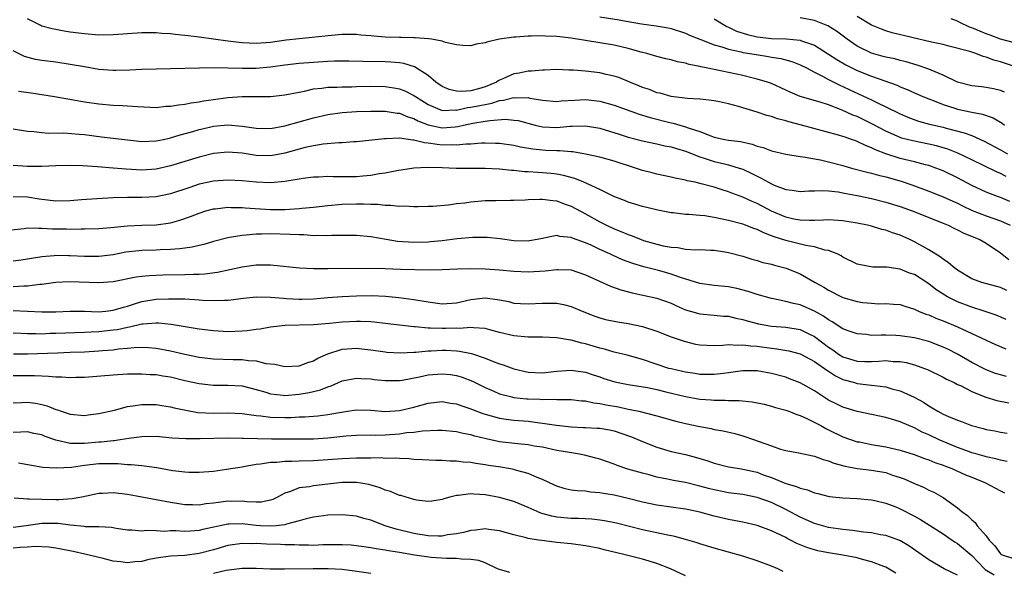
# Model space of a CAD drawing. Units: inches. Extents: x 2601000 to 2604000, y 1524000 to 1527000.
# Drawn here: x 2601306 to 2601444, y 1525289 to 1525366 of the extents above; entities that cross this region are included whole.
import ezdxf

# ---------------------------------------------------------------- set-up
doc = ezdxf.new("R2010")
doc.units = ezdxf.units.IN
doc.header["$MEASUREMENT"] = 0
doc.layers.add('LD26011524_2ft', color=9, linetype='Continuous')

msp = doc.modelspace()

# ---------------------------------------------------------------- linework, layer by layer
at = {"layer": 'LD26011524_2ft'}
for points, elevation in [([(2601443.83, 1525343.83), (2601443, 1525344.22), (2601442.45, 1525344.45), (2601439, 1525346.14), (2601437.07, 1525347.07), (2601435.64, 1525347.64), (2601434.09, 1525348.09), (2601433, 1525348.35), (2601430.78, 1525348.78), (2601429.19, 1525349.19), (2601429, 1525349.25), (2601427, 1525350.13), (2601425.13, 1525351.13), (2601423, 1525352.18), (2601422.4, 1525352.4), (2601420.9, 1525353.1), (2601419, 1525353.81), (2601417.8, 1525354.2), (2601415.02, 1525355.02), (2601413.6, 1525355.6), (2601413, 1525355.88), (2601411, 1525356.8), (2601410.44, 1525357), (2601409, 1525357.44), (2601408.44, 1525357.56), (2601407, 1525357.92), (2601406.12, 1525358.12), (2601403, 1525358.75), (2601401.9, 1525359), (2601401.15, 1525359.15), (2601401, 1525359.2), (2601399.49, 1525359.49), (2601399, 1525359.67), (2601397.86, 1525359.86), (2601397, 1525360.11), (2601396.26, 1525360.26), (2601395, 1525360.58), (2601393.6, 1525361), (2601392.8, 1525361.2), (2601391, 1525361.71), (2601389, 1525362.16), (2601383, 1525363.14), (2601381, 1525363.38), (2601379.44, 1525363.44), (2601379, 1525363.48), (2601377.41, 1525363.41), (2601377, 1525363.42), (2601375.27, 1525363.27), (2601375, 1525363.27), (2601372.98, 1525363), (2601371.35, 1525362.65), (2601371, 1525362.49), (2601369.71, 1525362.29), (2601369, 1525362.08), (2601367.86, 1525362.14), (2601367, 1525362.24), (2601365.45, 1525362.55), (2601365, 1525362.72), (2601363.48, 1525363), (2601363.06, 1525363.06), (2601361.21, 1525363.21), (2601361, 1525363.2), (2601359.25, 1525363.25), (2601359, 1525363.24), (2601357, 1525363.31), (2601355.43, 1525363.43), (2601355, 1525363.49), (2601353.59, 1525363.59), (2601353, 1525363.66), (2601351, 1525363.64), (2601349.52, 1525363.52), (2601345, 1525363.06), (2601343.15, 1525362.85), (2601341, 1525362.55), (2601339, 1525362.39), (2601337, 1525362.48), (2601335, 1525362.74), (2601333, 1525363.03), (2601331, 1525363.29), (2601329.46, 1525363.46), (2601329, 1525363.53), (2601327.65, 1525363.65), (2601327, 1525363.75), (2601325.8, 1525363.8), (2601325, 1525363.9), (2601323.89, 1525363.89), (2601323, 1525363.91), (2601321, 1525363.77), (2601319, 1525363.61), (2601317, 1525363.59), (2601315, 1525363.74), (2601313, 1525364.01), (2601312.14, 1525364.14), (2601311, 1525364.35), (2601310.46, 1525364.46), (2601309, 1525364.85), (2601308.9, 1525364.9), (2601307, 1525365.85)], 8602), ([(2601387, 1525366.12), (2601389.7, 1525365.7), (2601391, 1525365.47), (2601392.84, 1525365.16), (2601394.89, 1525364.89), (2601396.58, 1525364.58), (2601397, 1525364.49), (2601399, 1525363.84), (2601399.57, 1525363.57), (2601400.98, 1525363), (2601403, 1525362.21), (2601404.08, 1525361.92), (2601405, 1525361.59), (2601406.78, 1525361.22), (2601407, 1525361.16), (2601408, 1525361), (2601408.85, 1525360.85), (2601410.58, 1525360.58), (2601411, 1525360.5), (2601412.3, 1525360.3), (2601413.87, 1525359.87), (2601415, 1525359.44), (2601415.89, 1525359), (2601417, 1525358.41), (2601418.16, 1525357.84), (2601419, 1525357.37), (2601420.58, 1525356.58), (2601421, 1525356.4), (2601421.95, 1525355.95), (2601425, 1525354.53), (2601425.94, 1525354.06), (2601427, 1525353.56), (2601429, 1525352.56), (2601430.09, 1525352.09), (2601431.56, 1525351.56), (2601433.12, 1525351.12), (2601435, 1525350.69), (2601435.44, 1525350.56), (2601437.93, 1525349.93), (2601439, 1525349.53), (2601440.76, 1525348.76), (2601443, 1525347.56), (2601443.35, 1525347.35), (2601444, 1525347)], 8604), ([(2601403, 1525365.84), (2601404.77, 1525364.77), (2601405, 1525364.69), (2601406.12, 1525364.12), (2601407.64, 1525363.64), (2601409, 1525363.32), (2601411, 1525363.12), (2601413.07, 1525363.07), (2601415, 1525362.88), (2601415.21, 1525362.79), (2601417, 1525362.16), (2601419, 1525360.9), (2601420.15, 1525360.15), (2601421.42, 1525359.42), (2601423, 1525358.65), (2601425, 1525357.83), (2601428.56, 1525356.56), (2601429, 1525356.35), (2601429.98, 1525355.98), (2601431, 1525355.5), (2601432.16, 1525355), (2601433, 1525354.66), (2601433.53, 1525354.47), (2601435, 1525353.87), (2601436.63, 1525353.37), (2601437, 1525353.24), (2601439, 1525352.8), (2601440.51, 1525352.51), (2601442, 1525352), (2601443.26, 1525351.26), (2601443.59, 1525351)], 8606), ([(2601443.6, 1525355.6), (2601443, 1525355.84), (2601442.06, 1525356.06), (2601441, 1525356.27), (2601440.36, 1525356.36), (2601439, 1525356.5), (2601437.02, 1525357), (2601435, 1525357.96), (2601433.34, 1525358.66), (2601433, 1525358.82), (2601431.39, 1525359.39), (2601429.84, 1525359.83), (2601429, 1525360.03), (2601428.24, 1525360.24), (2601427, 1525360.49), (2601426.61, 1525360.61), (2601425, 1525361.06), (2601423, 1525362.05), (2601421.59, 1525363), (2601420.11, 1525364.11), (2601418.88, 1525364.88), (2601417, 1525365.61), (2601415, 1525366)], 8608), ([(2601445, 1525359.2), (2601443, 1525359.83), (2601442.07, 1525360.07), (2601441, 1525360.51), (2601440.58, 1525360.58), (2601439.56, 1525361), (2601438.73, 1525361.27), (2601436, 1525362), (2601435, 1525362.25), (2601433.39, 1525362.61), (2601427.9, 1525363.9), (2601427, 1525364.18), (2601426.39, 1525364.39), (2601425, 1525364.97), (2601423, 1525366.18)], 8610), ([(2601445, 1525362.52), (2601443, 1525363), (2601441.57, 1525363.57), (2601441, 1525363.75), (2601440.11, 1525364.11), (2601439, 1525364.59), (2601438.69, 1525364.69), (2601437.34, 1525365.34), (2601437, 1525365.53), (2601436.13, 1525365.87)], 8612), ([(2601444.33, 1525340.33), (2601443, 1525340.86), (2601442.6, 1525341), (2601441, 1525341.62), (2601439, 1525342.56), (2601437, 1525343.62), (2601435, 1525344.6), (2601433.99, 1525345), (2601433, 1525345.34), (2601432.56, 1525345.44), (2601431, 1525345.85), (2601429, 1525346.35), (2601427, 1525346.99), (2601425.53, 1525347.53), (2601425, 1525347.82), (2601424.13, 1525348.13), (2601423, 1525348.71), (2601422.78, 1525348.78), (2601422.2, 1525349), (2601421.29, 1525349.29), (2601421, 1525349.42), (2601420.39, 1525349.61), (2601415.22, 1525351), (2601413.45, 1525351.45), (2601413, 1525351.59), (2601411.86, 1525351.86), (2601411, 1525352.18), (2601410.35, 1525352.35), (2601409, 1525352.82), (2601406.38, 1525353.62), (2601405, 1525353.98), (2601403.74, 1525354.26), (2601403, 1525354.41), (2601401.44, 1525354.56), (2601401, 1525354.63), (2601399.29, 1525354.71), (2601396.98, 1525355), (2601395.44, 1525355.44), (2601395, 1525355.53), (2601393.96, 1525355.96), (2601393, 1525356.26), (2601392.49, 1525356.49), (2601391.2, 1525357), (2601389.65, 1525357.65), (2601389, 1525357.86), (2601387.92, 1525358.08), (2601387, 1525358.32), (2601385, 1525358.55), (2601383.32, 1525358.67), (2601382.68, 1525358.68), (2601381, 1525358.75), (2601379.3, 1525358.7), (2601379, 1525358.7), (2601377.47, 1525358.53), (2601377, 1525358.53), (2601375.72, 1525358.28), (2601375, 1525358.16), (2601373.48, 1525357.48), (2601373, 1525357.29), (2601372.8, 1525357.2), (2601372.57, 1525357), (2601371, 1525356.34), (2601370.08, 1525356.08), (2601369, 1525355.81), (2601367.7, 1525355.7), (2601367, 1525355.76), (2601365.96, 1525355.96), (2601365, 1525356.4), (2601364.09, 1525357), (2601363, 1525357.91), (2601361.13, 1525359.13), (2601359.62, 1525359.62), (2601359, 1525359.71), (2601357.81, 1525359.81), (2601357, 1525359.85), (2601353.88, 1525359.88), (2601351.93, 1525359.93), (2601349.93, 1525359.93), (2601349, 1525359.89), (2601347, 1525359.77), (2601345, 1525359.6), (2601343, 1525359.36), (2601341, 1525359.1), (2601339, 1525358.92), (2601337, 1525358.91), (2601335.03, 1525358.97), (2601333, 1525358.99), (2601331.04, 1525358.96), (2601327, 1525358.85), (2601323, 1525358.77), (2601321.33, 1525358.67), (2601319.37, 1525358.63), (2601319, 1525358.64), (2601317, 1525358.79), (2601315, 1525359.13), (2601313, 1525359.49), (2601311, 1525359.78), (2601309, 1525360.02), (2601308.15, 1525360.15), (2601306.58, 1525360.58), (2601305, 1525361.4)], 8600), ([(2601305.76, 1525355.76), (2601307.51, 1525355.51), (2601310.79, 1525355), (2601313.45, 1525354.55), (2601315, 1525354.27), (2601317, 1525353.97), (2601319, 1525353.8), (2601320.28, 1525353.72), (2601321, 1525353.7), (2601322.42, 1525353.58), (2601325, 1525353.48), (2601326.37, 1525353.63), (2601327, 1525353.64), (2601328.14, 1525353.85), (2601329, 1525353.92), (2601329.89, 1525354.11), (2601331, 1525354.24), (2601331.63, 1525354.37), (2601333, 1525354.59), (2601335, 1525354.88), (2601337.01, 1525355.01), (2601339, 1525355), (2601341, 1525355.01), (2601343, 1525355.21), (2601345, 1525355.62), (2601345.75, 1525355.75), (2601347, 1525356.05), (2601348.15, 1525356.15), (2601349, 1525356.29), (2601350.3, 1525356.3), (2601351, 1525356.36), (2601352.36, 1525356.36), (2601353, 1525356.39), (2601355, 1525356.42), (2601357, 1525356.39), (2601358.22, 1525356.22), (2601359, 1525356.08), (2601359.77, 1525355.77), (2601361, 1525355.16), (2601361.23, 1525355), (2601363, 1525353.87), (2601365, 1525353.04), (2601366.87, 1525353.13), (2601367, 1525353.11), (2601368.54, 1525353.46), (2601369, 1525353.49), (2601370.26, 1525353.74), (2601371, 1525353.9), (2601371.94, 1525354.06), (2601373, 1525354.43), (2601373.53, 1525354.47), (2601375, 1525354.85), (2601375.17, 1525354.83), (2601377, 1525354.84), (2601377.22, 1525354.78), (2601379, 1525354.49), (2601381, 1525354.32), (2601381.62, 1525354.38), (2601383.5, 1525354.5), (2601385, 1525354.57), (2601387, 1525354.34), (2601389, 1525353.78), (2601392.52, 1525352.52), (2601393, 1525352.39), (2601394.06, 1525352.06), (2601397, 1525351.33), (2601397.28, 1525351.28), (2601398.2, 1525351), (2601399, 1525350.78), (2601399.38, 1525350.62), (2601401, 1525350.09), (2601402.52, 1525349.48), (2601403, 1525349.33), (2601404.5, 1525349), (2601405, 1525348.91), (2601406.69, 1525348.69), (2601408.33, 1525348.33), (2601409, 1525348.07), (2601409.84, 1525347.85), (2601411, 1525347.39), (2601413, 1525346.92), (2601415, 1525346.6), (2601415.44, 1525346.56), (2601417.87, 1525346.13), (2601419, 1525345.88), (2601421, 1525345.35), (2601422.18, 1525345), (2601424.4, 1525344.4), (2601425, 1525344.27), (2601425.99, 1525343.99), (2601427, 1525343.76), (2601429.14, 1525343.14), (2601430.63, 1525342.63), (2601433, 1525341.78), (2601435, 1525340.99), (2601436.35, 1525340.35), (2601437, 1525340.07), (2601437.71, 1525339.71), (2601439.07, 1525339.07), (2601441, 1525338.32), (2601443, 1525337.63), (2601444.35, 1525337)], 8598), ([(2601305, 1525350.49), (2601307, 1525350.16), (2601307.89, 1525350.11), (2601309, 1525349.97), (2601309.89, 1525349.89), (2601312.1, 1525349.9), (2601314.26, 1525349.74), (2601315, 1525349.67), (2601317.38, 1525349.38), (2601321, 1525348.92), (2601323, 1525348.73), (2601325, 1525348.79), (2601326.03, 1525349), (2601327, 1525349.21), (2601328.35, 1525349.65), (2601330.11, 1525350.11), (2601331, 1525350.38), (2601331.5, 1525350.5), (2601333, 1525350.83), (2601335.02, 1525351.02), (2601337, 1525350.86), (2601339, 1525350.57), (2601341, 1525350.53), (2601343, 1525350.88), (2601347, 1525352.01), (2601349, 1525352.46), (2601351, 1525352.75), (2601353, 1525352.91), (2601355, 1525352.97), (2601357, 1525352.93), (2601358.68, 1525352.68), (2601359, 1525352.66), (2601360.16, 1525352.16), (2601361, 1525351.93), (2601361.59, 1525351.59), (2601363, 1525351.03), (2601365, 1525350.62), (2601366.78, 1525350.78), (2601367.19, 1525350.81), (2601367.95, 1525351), (2601369.28, 1525351.28), (2601371, 1525351.54), (2601371.66, 1525351.66), (2601373.81, 1525351.81), (2601375, 1525351.71), (2601375.62, 1525351.62), (2601377.97, 1525351), (2601379, 1525350.75), (2601381, 1525350.67), (2601382.85, 1525350.85), (2601383.15, 1525350.85), (2601385, 1525350.92), (2601387, 1525350.57), (2601389.71, 1525349.71), (2601391, 1525349.31), (2601393, 1525348.8), (2601395, 1525348.37), (2601396.11, 1525348.11), (2601397, 1525347.96), (2601397.71, 1525347.71), (2601399, 1525347.36), (2601401, 1525346.55), (2601401.62, 1525346.38), (2601403, 1525345.92), (2601404.42, 1525345.58), (2601405, 1525345.46), (2601406.51, 1525345), (2601407, 1525344.83), (2601408.25, 1525344.25), (2601409, 1525343.85), (2601409.59, 1525343.59), (2601410.6, 1525343), (2601411, 1525342.79), (2601411.38, 1525342.62), (2601413, 1525342), (2601413.9, 1525341.9), (2601415, 1525341.71), (2601416.21, 1525341.79), (2601417, 1525341.8), (2601418.15, 1525341.85), (2601419, 1525341.8), (2601420.35, 1525341.65), (2601421, 1525341.53), (2601421.43, 1525341.43), (2601423, 1525341.17), (2601425, 1525340.76), (2601427, 1525340.25), (2601429, 1525339.6), (2601430.66, 1525339), (2601435, 1525337.3), (2601435.71, 1525337), (2601436.57, 1525336.57), (2601437, 1525336.38), (2601437.91, 1525335.91), (2601440.11, 1525335), (2601441, 1525334.49), (2601443, 1525333.16), (2601444.2, 1525332.2)], 8596), ([(2601443.89, 1525327.89), (2601443, 1525328.31), (2601440.4, 1525329), (2601439, 1525329.52), (2601437, 1525330.72), (2601436.62, 1525331), (2601435.77, 1525331.77), (2601435, 1525332.25), (2601434.6, 1525332.6), (2601433, 1525333.56), (2601431.74, 1525334.26), (2601431, 1525334.69), (2601430.35, 1525335), (2601429, 1525335.6), (2601427.93, 1525335.93), (2601427, 1525336.3), (2601426.43, 1525336.43), (2601425, 1525336.87), (2601424.44, 1525337), (2601423, 1525337.29), (2601421, 1525337.62), (2601420.35, 1525337.65), (2601419, 1525337.76), (2601418.29, 1525337.71), (2601417, 1525337.68), (2601416.34, 1525337.66), (2601415, 1525337.69), (2601414.14, 1525337.86), (2601413, 1525338.11), (2601411, 1525338.97), (2601409, 1525340.03), (2601408.31, 1525340.31), (2601407, 1525340.94), (2601405.48, 1525341.48), (2601405, 1525341.69), (2601403.98, 1525342.02), (2601403, 1525342.31), (2601401.2, 1525342.8), (2601400.35, 1525343), (2601399.22, 1525343.22), (2601399, 1525343.3), (2601397.57, 1525343.57), (2601397, 1525343.72), (2601395, 1525344.14), (2601394.31, 1525344.31), (2601393, 1525344.65), (2601392, 1525345), (2601389, 1525345.95), (2601387, 1525346.5), (2601385, 1525346.95), (2601383.25, 1525347.25), (2601383, 1525347.26), (2601381.41, 1525347.41), (2601381, 1525347.39), (2601379.47, 1525347.47), (2601379, 1525347.48), (2601377.63, 1525347.63), (2601375.93, 1525347.93), (2601375, 1525348.15), (2601373, 1525348.42), (2601372.45, 1525348.45), (2601371, 1525348.47), (2601370.46, 1525348.46), (2601369, 1525348.35), (2601368.34, 1525348.35), (2601367, 1525348.19), (2601366.23, 1525348.23), (2601365, 1525348.21), (2601364.27, 1525348.27), (2601363, 1525348.47), (2601362.5, 1525348.5), (2601361, 1525348.9), (2601360.9, 1525348.9), (2601359, 1525349.15), (2601357.09, 1525349.09), (2601356.91, 1525349.09), (2601353, 1525348.65), (2601352.64, 1525348.64), (2601351, 1525348.52), (2601350.53, 1525348.53), (2601348.34, 1525348.34), (2601347, 1525348.11), (2601345.85, 1525347.85), (2601343, 1525347.07), (2601341.25, 1525346.75), (2601341, 1525346.72), (2601339, 1525346.76), (2601337, 1525347.06), (2601335, 1525347.23), (2601333, 1525347.02), (2601331, 1525346.53), (2601327, 1525345.29), (2601325, 1525344.84), (2601323, 1525344.69), (2601320.82, 1525344.82), (2601319, 1525345), (2601316.82, 1525345.18), (2601314.7, 1525345.31), (2601313, 1525345.35), (2601311, 1525345.29), (2601309, 1525345.19), (2601307, 1525345.2), (2601305, 1525345.34)], 8594), ([(2601443.82, 1525323.82), (2601442.43, 1525324.43), (2601440.74, 1525325), (2601439, 1525325.55), (2601437, 1525326.31), (2601435.59, 1525327), (2601435.22, 1525327.22), (2601434, 1525328), (2601433, 1525328.79), (2601431, 1525330.1), (2601430.32, 1525330.32), (2601429, 1525330.88), (2601427.12, 1525331.12), (2601427, 1525331.15), (2601425.16, 1525331.16), (2601423.45, 1525331.45), (2601423, 1525331.58), (2601421, 1525332.54), (2601420.73, 1525332.73), (2601420.17, 1525333), (2601419, 1525333.45), (2601418.46, 1525333.54), (2601417, 1525334), (2601415.82, 1525334.18), (2601414.52, 1525334.52), (2601413, 1525334.87), (2601411.38, 1525335.38), (2601411, 1525335.54), (2601409.92, 1525335.92), (2601409, 1525336.39), (2601408.54, 1525336.54), (2601407, 1525337.15), (2601405, 1525337.66), (2601403, 1525338.09), (2601401.7, 1525338.3), (2601401, 1525338.38), (2601399.48, 1525338.52), (2601399, 1525338.52), (2601397.27, 1525338.73), (2601397, 1525338.74), (2601395.13, 1525339.13), (2601393, 1525339.64), (2601391, 1525340.21), (2601390.45, 1525340.45), (2601388.99, 1525341.01), (2601387, 1525342), (2601384.8, 1525343), (2601383.52, 1525343.52), (2601381.96, 1525343.96), (2601381, 1525344.14), (2601380.23, 1525344.23), (2601379, 1525344.35), (2601378.37, 1525344.37), (2601377, 1525344.47), (2601376.49, 1525344.49), (2601375, 1525344.65), (2601374.67, 1525344.66), (2601373, 1525344.86), (2601371, 1525344.95), (2601368.92, 1525344.92), (2601366.92, 1525344.92), (2601364.98, 1525345.02), (2601362.91, 1525345.09), (2601361.04, 1525345), (2601358.62, 1525344.62), (2601357, 1525344.27), (2601356.17, 1525344.17), (2601355, 1525343.94), (2601353.87, 1525343.87), (2601353, 1525343.77), (2601349.76, 1525343.76), (2601349, 1525343.81), (2601347.74, 1525343.74), (2601347, 1525343.73), (2601345.53, 1525343.53), (2601343, 1525343.12), (2601341, 1525342.95), (2601339, 1525343), (2601337, 1525343.19), (2601335, 1525343.32), (2601333, 1525343.18), (2601331, 1525342.73), (2601329.7, 1525342.3), (2601327, 1525341.39), (2601325, 1525340.97), (2601323, 1525340.86), (2601321, 1525340.87), (2601319, 1525340.82), (2601316.71, 1525340.71), (2601314.55, 1525340.55), (2601313, 1525340.41), (2601311, 1525340.36), (2601308.64, 1525340.64), (2601307, 1525340.92), (2601305, 1525340.99)], 8592), ([(2601304.3, 1525336.3), (2601306.54, 1525336.54), (2601307, 1525336.62), (2601308.58, 1525336.58), (2601309, 1525336.61), (2601310.52, 1525336.52), (2601312.49, 1525336.49), (2601313, 1525336.47), (2601314.5, 1525336.5), (2601315, 1525336.48), (2601317, 1525336.53), (2601318.67, 1525336.67), (2601321, 1525336.91), (2601323, 1525336.99), (2601325, 1525337.04), (2601327, 1525337.33), (2601328.3, 1525337.7), (2601329.79, 1525338.21), (2601331, 1525338.71), (2601331.96, 1525339), (2601333, 1525339.28), (2601333.31, 1525339.31), (2601335, 1525339.51), (2601335.49, 1525339.49), (2601337, 1525339.48), (2601337.44, 1525339.44), (2601341, 1525339.19), (2601343, 1525339.19), (2601345, 1525339.32), (2601345.37, 1525339.37), (2601347, 1525339.53), (2601349, 1525339.77), (2601351, 1525339.94), (2601353, 1525339.99), (2601353.98, 1525339.98), (2601355, 1525339.94), (2601355.93, 1525339.93), (2601357, 1525339.81), (2601357.82, 1525339.82), (2601359, 1525339.67), (2601359.7, 1525339.7), (2601361, 1525339.6), (2601361.63, 1525339.63), (2601363, 1525339.65), (2601363.69, 1525339.69), (2601365.87, 1525339.87), (2601367, 1525340.02), (2601368.14, 1525340.14), (2601369, 1525340.26), (2601371, 1525340.44), (2601372.48, 1525340.48), (2601374.51, 1525340.51), (2601375, 1525340.5), (2601376.57, 1525340.57), (2601377, 1525340.6), (2601378.63, 1525340.63), (2601379, 1525340.67), (2601380.44, 1525340.44), (2601381, 1525340.41), (2601382.01, 1525340.01), (2601383, 1525339.67), (2601385, 1525338.6), (2601387, 1525337.5), (2601387.97, 1525337), (2601389, 1525336.52), (2601390.1, 1525336.1), (2601391, 1525335.69), (2601391.53, 1525335.53), (2601392.8, 1525335), (2601393.11, 1525334.89), (2601395, 1525334.35), (2601395.88, 1525334.12), (2601397, 1525333.92), (2601397.9, 1525333.9), (2601399, 1525333.67), (2601400.44, 1525333.56), (2601401, 1525333.59), (2601402.47, 1525333.53), (2601403, 1525333.5), (2601404.75, 1525333.25), (2601405, 1525333.19), (2601407, 1525332.68), (2601408.26, 1525332.27), (2601409, 1525332.09), (2601409.81, 1525331.81), (2601411, 1525331.56), (2601411.42, 1525331.42), (2601413.06, 1525331), (2601415, 1525330.21), (2601417.11, 1525329), (2601418.33, 1525328.33), (2601419, 1525327.91), (2601421, 1525326.9), (2601423, 1525326.34), (2601423.79, 1525326.21), (2601425, 1525326.09), (2601425.97, 1525326.03), (2601427, 1525326.05), (2601428.05, 1525325.95), (2601429, 1525325.91), (2601429.67, 1525325.67), (2601431, 1525325.28), (2601431.57, 1525325), (2601432.58, 1525324.58), (2601433, 1525324.46), (2601434, 1525324), (2601435, 1525323.65), (2601437, 1525322.82), (2601442.34, 1525320.34), (2601443.75, 1525319.75)], 8590), ([(2601443.84, 1525315.84), (2601443, 1525316.07), (2601442.3, 1525316.3), (2601441, 1525316.78), (2601439, 1525317.83), (2601437, 1525318.97), (2601435.66, 1525319.66), (2601435, 1525319.97), (2601433, 1525320.76), (2601431, 1525321.28), (2601429, 1525321.55), (2601428.41, 1525321.59), (2601427, 1525321.62), (2601426.34, 1525321.66), (2601425, 1525321.61), (2601424.28, 1525321.72), (2601423, 1525321.81), (2601421.75, 1525322.25), (2601421, 1525322.54), (2601419.51, 1525323.51), (2601419, 1525323.76), (2601418.3, 1525324.3), (2601417, 1525325), (2601415, 1525325.88), (2601414.07, 1525326.07), (2601413, 1525326.36), (2601411.29, 1525326.71), (2601411, 1525326.75), (2601409, 1525327.3), (2601407.73, 1525327.73), (2601406.15, 1525328.15), (2601405, 1525328.38), (2601403, 1525328.6), (2601401, 1525328.85), (2601398.31, 1525329.69), (2601397, 1525330.16), (2601395.39, 1525330.61), (2601393.18, 1525331.18), (2601391.64, 1525331.64), (2601390.19, 1525332.19), (2601388.81, 1525332.81), (2601388.42, 1525333), (2601387, 1525333.63), (2601385.79, 1525334.21), (2601385, 1525334.56), (2601383.21, 1525335.21), (2601383, 1525335.31), (2601381.44, 1525335.44), (2601381, 1525335.56), (2601379.18, 1525335.18), (2601379, 1525335.16), (2601378.26, 1525335), (2601377.2, 1525334.8), (2601377, 1525334.77), (2601375, 1525334.82), (2601373.1, 1525335.1), (2601371.28, 1525335.28), (2601371, 1525335.3), (2601369.27, 1525335.27), (2601367.09, 1525335.09), (2601365, 1525334.84), (2601363.33, 1525334.67), (2601363, 1525334.65), (2601361, 1525334.61), (2601358.75, 1525334.75), (2601357.14, 1525335), (2601355, 1525335.38), (2601353, 1525335.56), (2601351.57, 1525335.58), (2601349.55, 1525335.55), (2601349, 1525335.52), (2601347.57, 1525335.57), (2601347, 1525335.54), (2601345.64, 1525335.64), (2601345, 1525335.64), (2601343.72, 1525335.72), (2601341, 1525335.78), (2601339.74, 1525335.74), (2601339, 1525335.75), (2601337.6, 1525335.6), (2601337, 1525335.59), (2601335.27, 1525335.27), (2601335, 1525335.24), (2601333, 1525334.72), (2601331.67, 1525334.33), (2601331, 1525334.19), (2601330.05, 1525333.95), (2601329, 1525333.8), (2601328.32, 1525333.69), (2601327, 1525333.6), (2601325.57, 1525333.57), (2601325, 1525333.52), (2601323, 1525333.47), (2601322.57, 1525333.43), (2601320.78, 1525333.22), (2601319, 1525332.88), (2601317, 1525332.63), (2601315, 1525332.62), (2601313, 1525332.73), (2601312.73, 1525332.73), (2601311, 1525332.77), (2601310.73, 1525332.73), (2601309, 1525332.59), (2601307, 1525332.25), (2601306.14, 1525332.14), (2601305, 1525331.97)], 8588), ([(2601305, 1525328.42), (2601306.52, 1525328.52), (2601307, 1525328.52), (2601308.75, 1525328.75), (2601309, 1525328.76), (2601311, 1525329.03), (2601312.87, 1525329.13), (2601317, 1525328.99), (2601319, 1525329.13), (2601322.22, 1525329.77), (2601323, 1525329.88), (2601324.01, 1525329.99), (2601325.93, 1525330.07), (2601329, 1525330.1), (2601330.16, 1525330.16), (2601331, 1525330.15), (2601331.81, 1525330.19), (2601333.57, 1525330.43), (2601337, 1525331.2), (2601339, 1525331.45), (2601339.47, 1525331.47), (2601341, 1525331.46), (2601341.44, 1525331.44), (2601345.05, 1525331.05), (2601347, 1525330.96), (2601349, 1525330.95), (2601355, 1525330.99), (2601357, 1525330.94), (2601359.14, 1525330.86), (2601363.22, 1525330.78), (2601365, 1525330.8), (2601367.11, 1525330.89), (2601369, 1525330.95), (2601371, 1525330.93), (2601373, 1525330.78), (2601375, 1525330.57), (2601377, 1525330.47), (2601379.39, 1525330.61), (2601381, 1525330.83), (2601381.2, 1525330.81), (2601383, 1525330.75), (2601385, 1525330.08), (2601388.5, 1525328.5), (2601389.96, 1525327.96), (2601391.54, 1525327.54), (2601395, 1525326.81), (2601397, 1525326.11), (2601397.75, 1525325.75), (2601399, 1525325.2), (2601400.69, 1525324.69), (2601401, 1525324.61), (2601403, 1525324.45), (2601404.31, 1525324.31), (2601405, 1525324.28), (2601406.01, 1525324.01), (2601407, 1525323.81), (2601407.62, 1525323.62), (2601409.2, 1525323.2), (2601411, 1525322.91), (2601413, 1525322.76), (2601415, 1525322.42), (2601416.14, 1525321.86), (2601417, 1525321.46), (2601419, 1525319.97), (2601419.6, 1525319.6), (2601420.4, 1525319), (2601421, 1525318.62), (2601423, 1525317.99), (2601424.04, 1525317.96), (2601425, 1525317.96), (2601426.01, 1525317.99), (2601427, 1525318.08), (2601428.02, 1525317.98), (2601429, 1525317.96), (2601429.82, 1525317.82), (2601431, 1525317.49), (2601432.41, 1525317), (2601432.83, 1525316.83), (2601435, 1525315.78), (2601435.49, 1525315.49), (2601436.54, 1525315), (2601437, 1525314.76), (2601437.42, 1525314.58), (2601439, 1525313.76), (2601440.97, 1525312.97), (2601442.51, 1525312.51), (2601444.2, 1525312.2)], 8586), ([(2601305, 1525325.1), (2601307, 1525324.98), (2601309, 1525324.89), (2601311, 1525324.9), (2601313, 1525324.98), (2601315, 1525324.97), (2601316.92, 1525324.92), (2601317.95, 1525325), (2601319, 1525325.11), (2601320.43, 1525325.57), (2601321, 1525325.71), (2601321.96, 1525326.04), (2601323, 1525326.32), (2601325, 1525326.65), (2601326.73, 1525326.73), (2601327.29, 1525326.71), (2601329, 1525326.7), (2601331, 1525326.57), (2601331.47, 1525326.53), (2601333, 1525326.46), (2601334.54, 1525326.54), (2601335, 1525326.53), (2601335.44, 1525326.56), (2601337.21, 1525326.79), (2601339.02, 1525326.98), (2601341, 1525326.97), (2601342.79, 1525326.79), (2601343.22, 1525326.78), (2601345, 1525326.65), (2601345.34, 1525326.66), (2601347, 1525326.71), (2601349, 1525326.91), (2601351, 1525327.05), (2601353, 1525327.12), (2601355.16, 1525327.16), (2601357.08, 1525327.08), (2601358.91, 1525326.91), (2601361, 1525326.64), (2601363, 1525326.28), (2601365, 1525326.02), (2601367, 1525326.18), (2601369, 1525326.63), (2601371, 1525326.86), (2601373, 1525326.58), (2601374.32, 1525326.32), (2601375, 1525326.13), (2601375.95, 1525326.05), (2601377, 1525326), (2601379, 1525326.13), (2601379.89, 1525326.1), (2601381, 1525326.11), (2601381.92, 1525325.92), (2601383, 1525325.64), (2601384.54, 1525325), (2601386.31, 1525324.31), (2601387, 1525324.07), (2601387.83, 1525323.83), (2601389.49, 1525323.49), (2601391, 1525323.27), (2601393, 1525322.85), (2601395, 1525322.19), (2601397, 1525321.41), (2601398.79, 1525320.79), (2601400.4, 1525320.4), (2601401, 1525320.29), (2601403, 1525320.19), (2601404.22, 1525320.22), (2601405, 1525320.31), (2601406.24, 1525320.24), (2601407, 1525320.3), (2601408.13, 1525320.13), (2601409, 1525320.09), (2601411, 1525319.81), (2601411.74, 1525319.74), (2601413.43, 1525319.43), (2601415, 1525319.01), (2601417, 1525317.97), (2601418.43, 1525317), (2601418.75, 1525316.75), (2601419, 1525316.61), (2601419.95, 1525315.95), (2601421, 1525315.45), (2601421.34, 1525315.34), (2601422.61, 1525315), (2601423, 1525314.88), (2601425, 1525314.66), (2601425.42, 1525314.58), (2601427, 1525314.42), (2601427.85, 1525314.15), (2601429, 1525313.84), (2601430.95, 1525312.95), (2601432.26, 1525312.26), (2601433, 1525311.76), (2601433.49, 1525311.49), (2601434.25, 1525311), (2601435, 1525310.59), (2601435.75, 1525310.25), (2601437, 1525309.74), (2601437.55, 1525309.55), (2601438.96, 1525309), (2601440.59, 1525308.59), (2601441, 1525308.47), (2601442.25, 1525308.25), (2601443, 1525308.08), (2601443.95, 1525307.95)], 8584), ([(2601443.96, 1525303.96), (2601443, 1525304.15), (2601442.35, 1525304.35), (2601441, 1525304.65), (2601440.74, 1525304.74), (2601439.75, 1525305), (2601439, 1525305.21), (2601438.69, 1525305.31), (2601437, 1525305.92), (2601434.43, 1525307), (2601433, 1525307.7), (2601432.09, 1525308.09), (2601431, 1525308.68), (2601430.76, 1525308.76), (2601430.21, 1525309), (2601429, 1525309.54), (2601428.23, 1525309.77), (2601427, 1525310.11), (2601425, 1525310.53), (2601423, 1525310.98), (2601421, 1525311.58), (2601420.03, 1525312.03), (2601419, 1525312.56), (2601418.28, 1525313), (2601417, 1525313.84), (2601415, 1525314.98), (2601413.55, 1525315.55), (2601413, 1525315.75), (2601411, 1525316.3), (2601409, 1525316.66), (2601407, 1525316.66), (2601406.62, 1525316.62), (2601405, 1525316.37), (2601404.3, 1525316.3), (2601403, 1525316.13), (2601401, 1525316.16), (2601400.28, 1525316.28), (2601399, 1525316.46), (2601398.57, 1525316.57), (2601397, 1525316.91), (2601396.65, 1525317), (2601393, 1525318.23), (2601390.82, 1525318.82), (2601389.21, 1525319.21), (2601389, 1525319.24), (2601387.67, 1525319.67), (2601387, 1525319.81), (2601386.09, 1525320.09), (2601385, 1525320.41), (2601384.5, 1525320.5), (2601383, 1525320.92), (2601382.92, 1525320.92), (2601381, 1525321.25), (2601379, 1525321.35), (2601377, 1525321.36), (2601375, 1525321.53), (2601373, 1525322.01), (2601371.62, 1525322.38), (2601371, 1525322.58), (2601369.34, 1525322.66), (2601369, 1525322.72), (2601367.42, 1525322.58), (2601367, 1525322.61), (2601365.45, 1525322.55), (2601365, 1525322.56), (2601363.36, 1525322.63), (2601363, 1525322.63), (2601361.21, 1525322.79), (2601361, 1525322.79), (2601359.02, 1525323.02), (2601357, 1525323.29), (2601355.47, 1525323.47), (2601355, 1525323.5), (2601353.55, 1525323.55), (2601353, 1525323.55), (2601351, 1525323.44), (2601349.25, 1525323.25), (2601347, 1525323.06), (2601343.03, 1525322.97), (2601341, 1525322.74), (2601339.52, 1525322.48), (2601339, 1525322.43), (2601337.74, 1525322.26), (2601337, 1525322.2), (2601335, 1525322.12), (2601333, 1525322.22), (2601331, 1525322.48), (2601327.12, 1525323.12), (2601325.31, 1525323.31), (2601325, 1525323.31), (2601323.19, 1525323.19), (2601323, 1525323.16), (2601321.26, 1525322.74), (2601321, 1525322.72), (2601319.6, 1525322.4), (2601319, 1525322.32), (2601317, 1525322.11), (2601315.92, 1525322.08), (2601315, 1525322.02), (2601311, 1525321.86), (2601310.15, 1525321.85), (2601309, 1525321.79), (2601308.17, 1525321.83), (2601307, 1525321.81), (2601306.12, 1525321.88), (2601305, 1525321.92)], 8582), ([(2601305.05, 1525319.05), (2601307, 1525319.04), (2601311.19, 1525319.19), (2601313, 1525319.24), (2601315, 1525319.31), (2601317, 1525319.43), (2601317.49, 1525319.49), (2601319, 1525319.61), (2601319.72, 1525319.72), (2601321, 1525319.82), (2601321.93, 1525319.93), (2601323, 1525319.96), (2601323.93, 1525319.93), (2601325, 1525319.84), (2601327, 1525319.46), (2601329, 1525318.99), (2601331, 1525318.58), (2601333, 1525318.33), (2601335.76, 1525318.24), (2601337, 1525318.23), (2601337.91, 1525318.09), (2601339, 1525318.04), (2601340.31, 1525317.69), (2601341.58, 1525317.58), (2601343, 1525317.24), (2601345, 1525317.36), (2601346.19, 1525317.81), (2601347, 1525318.06), (2601347.59, 1525318.41), (2601349, 1525319.04), (2601351, 1525319.67), (2601351.71, 1525319.71), (2601353, 1525319.82), (2601353.75, 1525319.75), (2601355, 1525319.6), (2601357, 1525319.29), (2601357.26, 1525319.26), (2601359.16, 1525319.16), (2601361, 1525319.28), (2601361.28, 1525319.28), (2601363, 1525319.46), (2601363.46, 1525319.46), (2601365, 1525319.53), (2601365.53, 1525319.53), (2601367, 1525319.45), (2601367.42, 1525319.42), (2601369.09, 1525319.09), (2601371, 1525318.42), (2601372.01, 1525318), (2601373, 1525317.62), (2601373.49, 1525317.49), (2601375, 1525316.91), (2601377, 1525316.46), (2601379, 1525316.38), (2601381, 1525316.61), (2601383, 1525316.76), (2601385, 1525316.47), (2601386.09, 1525316.09), (2601387, 1525315.8), (2601387.59, 1525315.59), (2601389.12, 1525315.12), (2601391, 1525314.75), (2601393.69, 1525314.31), (2601395, 1525314.04), (2601396.26, 1525313.74), (2601399, 1525313.07), (2601401, 1525312.69), (2601402.59, 1525312.59), (2601403, 1525312.54), (2601404.55, 1525312.55), (2601405, 1525312.52), (2601406.51, 1525312.51), (2601408.33, 1525312.33), (2601409.98, 1525311.98), (2601411, 1525311.73), (2601411.55, 1525311.55), (2601413, 1525311.17), (2601413.44, 1525311), (2601414.54, 1525310.54), (2601415, 1525310.42), (2601416.04, 1525309.96), (2601417.89, 1525309), (2601418.59, 1525308.59), (2601419, 1525308.41), (2601421, 1525307.45), (2601423, 1525306.75), (2601423.29, 1525306.71), (2601425, 1525306.37), (2601427, 1525306.05), (2601429, 1525305.57), (2601430.94, 1525304.94), (2601432.4, 1525304.4), (2601433, 1525304.22), (2601433.84, 1525303.84), (2601435, 1525303.47), (2601435.32, 1525303.32), (2601436.21, 1525303), (2601438.13, 1525302.13), (2601439, 1525301.77), (2601440.92, 1525301), (2601443, 1525299.86), (2601443.58, 1525299.58)], 8580), ([(2601305, 1525316.01), (2601308.01, 1525316.01), (2601309, 1525315.94), (2601309.93, 1525315.93), (2601311, 1525315.81), (2601311.81, 1525315.81), (2601313, 1525315.74), (2601313.77, 1525315.77), (2601315, 1525315.79), (2601319, 1525316.1), (2601321, 1525316.22), (2601322.22, 1525316.22), (2601323, 1525316.24), (2601324.15, 1525316.15), (2601325, 1525316.12), (2601325.95, 1525315.95), (2601327, 1525315.8), (2601329, 1525315.32), (2601331, 1525314.87), (2601333, 1525314.65), (2601335, 1525314.65), (2601337, 1525314.54), (2601339, 1525314.04), (2601340.35, 1525313.65), (2601341, 1525313.44), (2601342.74, 1525313.26), (2601343, 1525313.22), (2601345, 1525313.39), (2601346.38, 1525313.62), (2601347, 1525313.77), (2601347.99, 1525314.01), (2601349, 1525314.42), (2601349.45, 1525314.55), (2601351, 1525315.24), (2601353, 1525315.65), (2601353.59, 1525315.59), (2601355, 1525315.53), (2601355.46, 1525315.46), (2601357, 1525315.29), (2601359, 1525315.32), (2601359.37, 1525315.37), (2601361.81, 1525315.81), (2601363, 1525316.07), (2601365, 1525316.25), (2601366.14, 1525316.14), (2601367, 1525316.01), (2601367.78, 1525315.78), (2601369.21, 1525315.21), (2601371, 1525314.31), (2601372.2, 1525313.8), (2601373, 1525313.44), (2601374.7, 1525313), (2601375, 1525312.94), (2601376.75, 1525312.75), (2601377, 1525312.72), (2601378.67, 1525312.67), (2601379, 1525312.63), (2601380.67, 1525312.67), (2601381, 1525312.63), (2601382.65, 1525312.65), (2601383, 1525312.63), (2601384.47, 1525312.46), (2601385, 1525312.44), (2601386.18, 1525312.18), (2601387, 1525312.1), (2601387.9, 1525311.9), (2601389.62, 1525311.62), (2601391, 1525311.31), (2601391.27, 1525311.27), (2601392.48, 1525311), (2601395, 1525310.38), (2601397.63, 1525309.63), (2601399, 1525309.28), (2601401, 1525308.86), (2601402.58, 1525308.58), (2601403, 1525308.47), (2601404.26, 1525308.26), (2601405.88, 1525307.88), (2601407, 1525307.57), (2601407.44, 1525307.44), (2601411, 1525306.15), (2601412.28, 1525305.72), (2601413, 1525305.52), (2601414.83, 1525305.17), (2601416.77, 1525304.77), (2601417, 1525304.74), (2601418.24, 1525304.24), (2601419, 1525304.06), (2601419.74, 1525303.74), (2601421.32, 1525303.32), (2601423, 1525303.02), (2601425, 1525302.79), (2601427, 1525302.42), (2601427.91, 1525302.09), (2601429, 1525301.74), (2601429.54, 1525301.54), (2601431, 1525300.89), (2601432.34, 1525300.34), (2601433, 1525299.99), (2601433.69, 1525299.69), (2601435, 1525298.94), (2601437, 1525297.51), (2601437.6, 1525297), (2601438.42, 1525296.42), (2601439, 1525295.83), (2601439.47, 1525295.47), (2601439.78, 1525295), (2601441, 1525293.61), (2601441.46, 1525293), (2601442.21, 1525292.21), (2601443, 1525291.07), (2601443.12, 1525291), (2601445, 1525290.36)], 8578), ([(2601305, 1525312.2), (2601306.23, 1525312.23), (2601307, 1525312.27), (2601308.12, 1525312.12), (2601309, 1525311.94), (2601309.76, 1525311.76), (2601311, 1525311.24), (2601311.2, 1525311.2), (2601311.73, 1525311), (2601313, 1525310.58), (2601315, 1525310.42), (2601315.5, 1525310.5), (2601317, 1525310.67), (2601319.17, 1525311.17), (2601321, 1525311.67), (2601321.74, 1525311.74), (2601323, 1525311.95), (2601323.94, 1525311.94), (2601325, 1525311.95), (2601325.81, 1525311.81), (2601327, 1525311.64), (2601327.5, 1525311.5), (2601329.14, 1525311.14), (2601330.84, 1525310.84), (2601333, 1525310.74), (2601335, 1525310.76), (2601337, 1525310.67), (2601337.36, 1525310.64), (2601339, 1525310.41), (2601339.64, 1525310.36), (2601341, 1525310.17), (2601343, 1525310.12), (2601343.87, 1525310.13), (2601345, 1525310.2), (2601345.78, 1525310.22), (2601347.62, 1525310.38), (2601349, 1525310.56), (2601350.89, 1525310.89), (2601351.75, 1525311), (2601353, 1525311.19), (2601355, 1525311.14), (2601357, 1525310.96), (2601359, 1525311.1), (2601361, 1525311.59), (2601363, 1525312.12), (2601365, 1525312.35), (2601366.15, 1525312.15), (2601367, 1525312.05), (2601367.75, 1525311.75), (2601369, 1525311.35), (2601369.24, 1525311.24), (2601370.68, 1525310.68), (2601373, 1525310.04), (2601373.91, 1525309.91), (2601375, 1525309.77), (2601377, 1525309.61), (2601378.61, 1525309.39), (2601379, 1525309.35), (2601380.96, 1525309.04), (2601383, 1525308.82), (2601384.75, 1525308.75), (2601385, 1525308.73), (2601386.66, 1525308.66), (2601387, 1525308.62), (2601388.39, 1525308.39), (2601389, 1525308.26), (2601389.96, 1525307.96), (2601391.44, 1525307.44), (2601393, 1525306.77), (2601395, 1525306), (2601397, 1525305.4), (2601399, 1525304.94), (2601400.55, 1525304.55), (2601402.09, 1525304.09), (2601403, 1525303.76), (2601405, 1525303.25), (2601406.52, 1525303), (2601407, 1525302.93), (2601409, 1525302.47), (2601409.87, 1525302.13), (2601411, 1525301.72), (2601413, 1525300.9), (2601414.49, 1525300.49), (2601415, 1525300.23), (2601416.03, 1525300.03), (2601417, 1525299.6), (2601417.5, 1525299.5), (2601419.09, 1525299.09), (2601421, 1525298.9), (2601423, 1525298.81), (2601425, 1525298.62), (2601425.46, 1525298.54), (2601427, 1525298.16), (2601428.38, 1525297.62), (2601429, 1525297.36), (2601431, 1525296.32), (2601431.85, 1525295.85), (2601433.08, 1525295.08), (2601435, 1525293.86), (2601436.28, 1525293), (2601436.7, 1525292.7), (2601437, 1525292.52), (2601439, 1525290.84), (2601440.79, 1525289), (2601440.9, 1525288.9), (2601442.13, 1525288.13)], 8576), ([(2601437, 1525288.1), (2601435.14, 1525289), (2601433, 1525290.25), (2601430.2, 1525292.2), (2601428.94, 1525292.94), (2601427, 1525293.63), (2601426.26, 1525293.74), (2601425, 1525293.99), (2601423.89, 1525294.11), (2601422.34, 1525294.34), (2601421, 1525294.48), (2601419, 1525294.76), (2601417, 1525295.32), (2601415, 1525296.22), (2601413, 1525297.28), (2601411, 1525298.23), (2601409, 1525298.97), (2601407, 1525299.37), (2601405, 1525299.62), (2601403, 1525300), (2601402.2, 1525300.2), (2601401, 1525300.55), (2601400.62, 1525300.62), (2601399, 1525301.04), (2601397.33, 1525301.33), (2601396.48, 1525301.52), (2601395, 1525301.8), (2601393.9, 1525302.1), (2601393, 1525302.33), (2601390.93, 1525302.93), (2601389.43, 1525303.43), (2601389, 1525303.6), (2601387.97, 1525303.97), (2601387, 1525304.3), (2601386.47, 1525304.46), (2601384.86, 1525304.86), (2601384.18, 1525305), (2601382.77, 1525305.23), (2601381, 1525305.54), (2601379, 1525305.96), (2601377.86, 1525306.14), (2601377, 1525306.3), (2601375.57, 1525306.43), (2601373, 1525306.75), (2601371.15, 1525307.15), (2601369.54, 1525307.54), (2601369, 1525307.72), (2601367.9, 1525307.9), (2601367, 1525308.11), (2601365, 1525308.29), (2601364.31, 1525308.31), (2601362.22, 1525308.22), (2601361, 1525308.05), (2601359.97, 1525307.97), (2601359, 1525307.81), (2601357, 1525307.68), (2601355.63, 1525307.63), (2601355, 1525307.65), (2601353, 1525307.6), (2601351.5, 1525307.5), (2601349, 1525307.26), (2601347, 1525307.12), (2601345, 1525307.08), (2601341.1, 1525307.1), (2601337.19, 1525307.19), (2601337, 1525307.21), (2601335, 1525307.23), (2601331.15, 1525307.15), (2601329.14, 1525307.14), (2601327.24, 1525307.24), (2601325, 1525307.47), (2601323, 1525307.45), (2601321.2, 1525307.2), (2601319.99, 1525307), (2601319.12, 1525306.88), (2601319, 1525306.88), (2601317.3, 1525306.7), (2601317, 1525306.69), (2601315, 1525306.49), (2601313.49, 1525306.51), (2601313, 1525306.48), (2601311, 1525306.94), (2601309.49, 1525307.49), (2601309, 1525307.7), (2601307.91, 1525307.91), (2601307, 1525308.11), (2601306.1, 1525308.1), (2601305, 1525308.04)], 8574), ([(2601428.38, 1525288.38), (2601427, 1525289.2), (2601426.7, 1525289.3), (2601425, 1525289.97), (2601423.71, 1525290.29), (2601423, 1525290.5), (2601421, 1525290.9), (2601419, 1525291.2), (2601417.5, 1525291.5), (2601417, 1525291.62), (2601415.95, 1525291.95), (2601414.54, 1525292.54), (2601413.68, 1525293), (2601413.21, 1525293.21), (2601413, 1525293.34), (2601412.33, 1525293.67), (2601411, 1525294.28), (2601409, 1525295.02), (2601407, 1525295.48), (2601405.74, 1525295.74), (2601405, 1525295.87), (2601403, 1525296.36), (2601401, 1525296.91), (2601400.58, 1525297), (2601399, 1525297.32), (2601395, 1525297.87), (2601393, 1525298.29), (2601391, 1525298.8), (2601389, 1525299.27), (2601387.51, 1525299.51), (2601387, 1525299.62), (2601385.7, 1525299.7), (2601385, 1525299.83), (2601383.87, 1525299.87), (2601383, 1525299.99), (2601382.18, 1525300.18), (2601381, 1525300.51), (2601380.68, 1525300.68), (2601379, 1525301.46), (2601378.27, 1525301.73), (2601377, 1525302.3), (2601375.22, 1525302.78), (2601375, 1525302.85), (2601374.25, 1525303), (2601373.18, 1525303.18), (2601371.44, 1525303.44), (2601371, 1525303.53), (2601369.69, 1525303.69), (2601369, 1525303.82), (2601367.9, 1525303.9), (2601367, 1525304.01), (2601366.03, 1525304.03), (2601365, 1525304.1), (2601364.11, 1525304.11), (2601362.22, 1525304.22), (2601361, 1525304.28), (2601360.35, 1525304.35), (2601359, 1525304.38), (2601358.44, 1525304.44), (2601357, 1525304.42), (2601356.47, 1525304.47), (2601355, 1525304.44), (2601354.46, 1525304.46), (2601353, 1525304.44), (2601351, 1525304.37), (2601349, 1525304.19), (2601347, 1525304.05), (2601345, 1525304.02), (2601343.98, 1525303.98), (2601343, 1525303.98), (2601341.86, 1525303.86), (2601341, 1525303.83), (2601339.59, 1525303.59), (2601339, 1525303.55), (2601337.22, 1525303.22), (2601337, 1525303.2), (2601334.85, 1525302.85), (2601333, 1525302.6), (2601331, 1525302.43), (2601329.56, 1525302.44), (2601329, 1525302.48), (2601327.31, 1525302.69), (2601325.09, 1525303.09), (2601323.34, 1525303.34), (2601323, 1525303.37), (2601321.52, 1525303.52), (2601321, 1525303.52), (2601319.64, 1525303.64), (2601317.65, 1525303.65), (2601317, 1525303.64), (2601315, 1525303.42), (2601313.16, 1525303.16), (2601311.03, 1525303.03), (2601309.14, 1525303.14), (2601305.76, 1525303.76)], 8572), ([(2601412.62, 1525288.62), (2601411.88, 1525289), (2601411, 1525289.35), (2601409, 1525290.09), (2601407, 1525290.73), (2601403, 1525291.85), (2601401, 1525292.47), (2601400.61, 1525292.61), (2601399, 1525293.1), (2601397.5, 1525293.5), (2601396.27, 1525293.73), (2601393, 1525294.44), (2601389.34, 1525295.34), (2601387.69, 1525295.69), (2601387, 1525295.8), (2601385.92, 1525295.92), (2601384.02, 1525296.02), (2601383, 1525296.03), (2601381, 1525296.21), (2601380.33, 1525296.33), (2601378.77, 1525296.77), (2601378.24, 1525297), (2601377, 1525297.57), (2601375, 1525298.37), (2601373, 1525298.93), (2601371, 1525299.3), (2601369.39, 1525299.39), (2601369, 1525299.44), (2601367.23, 1525299.23), (2601367, 1525299.23), (2601366.05, 1525299), (2601365.23, 1525298.77), (2601365, 1525298.67), (2601363.55, 1525298.45), (2601363, 1525298.39), (2601361.41, 1525298.59), (2601361, 1525298.68), (2601359.21, 1525299.21), (2601359, 1525299.25), (2601357.77, 1525299.77), (2601357, 1525299.99), (2601356.3, 1525300.3), (2601354.75, 1525300.75), (2601353.35, 1525301), (2601353, 1525301.05), (2601351, 1525301.05), (2601347, 1525300.58), (2601346.45, 1525300.45), (2601345, 1525300.29), (2601343.77, 1525299.77), (2601343, 1525299.56), (2601341.95, 1525299), (2601341.31, 1525298.69), (2601341, 1525298.56), (2601339.7, 1525298.3), (2601339, 1525298.29), (2601337.68, 1525298.32), (2601337, 1525298.43), (2601335.6, 1525298.4), (2601335, 1525298.42), (2601333.73, 1525298.27), (2601333, 1525298.14), (2601331.96, 1525298.04), (2601331, 1525297.88), (2601330.07, 1525297.93), (2601329, 1525297.93), (2601327.89, 1525298.11), (2601327, 1525298.23), (2601321, 1525299.35), (2601319, 1525299.59), (2601317.51, 1525299.51), (2601317, 1525299.5), (2601314.61, 1525299), (2601313.26, 1525298.74), (2601311.38, 1525298.62), (2601311, 1525298.64), (2601309, 1525298.67), (2601307.27, 1525298.73), (2601307, 1525298.7), (2601305.16, 1525298.84)], 8570), ([(2601399, 1525288.02), (2601396.89, 1525289), (2601395, 1525289.71), (2601393, 1525290.32), (2601390.38, 1525291), (2601387.64, 1525291.64), (2601387, 1525291.81), (2601385, 1525292.2), (2601383, 1525292.47), (2601381, 1525292.68), (2601380.69, 1525292.69), (2601378.92, 1525292.92), (2601378.46, 1525293), (2601377, 1525293.21), (2601376.7, 1525293.3), (2601375, 1525293.71), (2601373, 1525294.31), (2601371.52, 1525294.48), (2601371, 1525294.58), (2601369.62, 1525294.38), (2601369, 1525294.35), (2601367.96, 1525294.04), (2601367, 1525293.88), (2601365.71, 1525293.71), (2601365, 1525293.56), (2601364.44, 1525293.56), (2601363, 1525293.6), (2601361, 1525293.93), (2601358.54, 1525294.54), (2601357.01, 1525295), (2601355, 1525295.76), (2601354.02, 1525296.02), (2601353, 1525296.32), (2601351, 1525296.52), (2601349, 1525296.46), (2601348.4, 1525296.4), (2601347, 1525296.19), (2601345.97, 1525295.97), (2601345, 1525295.69), (2601343.23, 1525295.23), (2601343, 1525295.15), (2601341.79, 1525295), (2601341, 1525294.93), (2601339.59, 1525295), (2601339, 1525295.03), (2601337, 1525295.26), (2601335.21, 1525295.21), (2601335, 1525295.22), (2601331.53, 1525294.47), (2601331, 1525294.32), (2601329.74, 1525294.26), (2601329, 1525294.18), (2601327.73, 1525294.27), (2601327, 1525294.27), (2601326.22, 1525294.21), (2601325, 1525294.3), (2601323.65, 1525294.35), (2601323, 1525294.26), (2601321.62, 1525294.38), (2601321, 1525294.39), (2601319.4, 1525294.6), (2601318.74, 1525294.74), (2601317, 1525294.84), (2601315.13, 1525294.87), (2601315, 1525294.89), (2601313, 1525295.06), (2601311.29, 1525295.29), (2601311, 1525295.3), (2601309, 1525295.33), (2601306.83, 1525295), (2601305, 1525294.75)], 8568), ([(2601374.46, 1525288.46), (2601373, 1525288.89), (2601372.72, 1525289), (2601371, 1525289.82), (2601370.12, 1525290.12), (2601369, 1525290.3), (2601367.68, 1525290.32), (2601367, 1525290.41), (2601365.6, 1525290.4), (2601363.46, 1525290.54), (2601361.13, 1525290.87), (2601359, 1525291.24), (2601357.47, 1525291.47), (2601357, 1525291.58), (2601355.75, 1525291.75), (2601355, 1525291.92), (2601354.04, 1525292.04), (2601353, 1525292.21), (2601352.27, 1525292.27), (2601351, 1525292.34), (2601350.34, 1525292.34), (2601348.31, 1525292.31), (2601347, 1525292.26), (2601346.29, 1525292.29), (2601345, 1525292.27), (2601344.32, 1525292.32), (2601343, 1525292.33), (2601342.37, 1525292.37), (2601340.43, 1525292.43), (2601339, 1525292.51), (2601338.49, 1525292.49), (2601337, 1525292.52), (2601335, 1525292.23), (2601333, 1525291.65), (2601331, 1525291.1), (2601329, 1525290.85), (2601327, 1525290.76), (2601325, 1525290.47), (2601323.78, 1525290.22), (2601323, 1525290.02), (2601322.04, 1525289.96), (2601321, 1525289.8), (2601320.05, 1525289.95), (2601319, 1525290.05), (2601317.58, 1525290.42), (2601315.04, 1525291.04), (2601313.4, 1525291.4), (2601311.74, 1525291.74), (2601311, 1525291.88), (2601310.02, 1525292.02), (2601308.1, 1525292.1), (2601307, 1525292), (2601305.98, 1525291.98), (2601305, 1525291.87)], 8566), ([(2601333, 1525288.38), (2601334.8, 1525288.8), (2601337, 1525289.07), (2601339, 1525289.05), (2601341, 1525288.97), (2601342.96, 1525288.96), (2601346.97, 1525289.03), (2601349.04, 1525289.04), (2601351, 1525288.95), (2601352.72, 1525288.72), (2601355, 1525288.38)], 8564)]:
    msp.add_lwpolyline(points, dxfattribs=dict(at, elevation=elevation))

doc.saveas('drawing.dxf')
